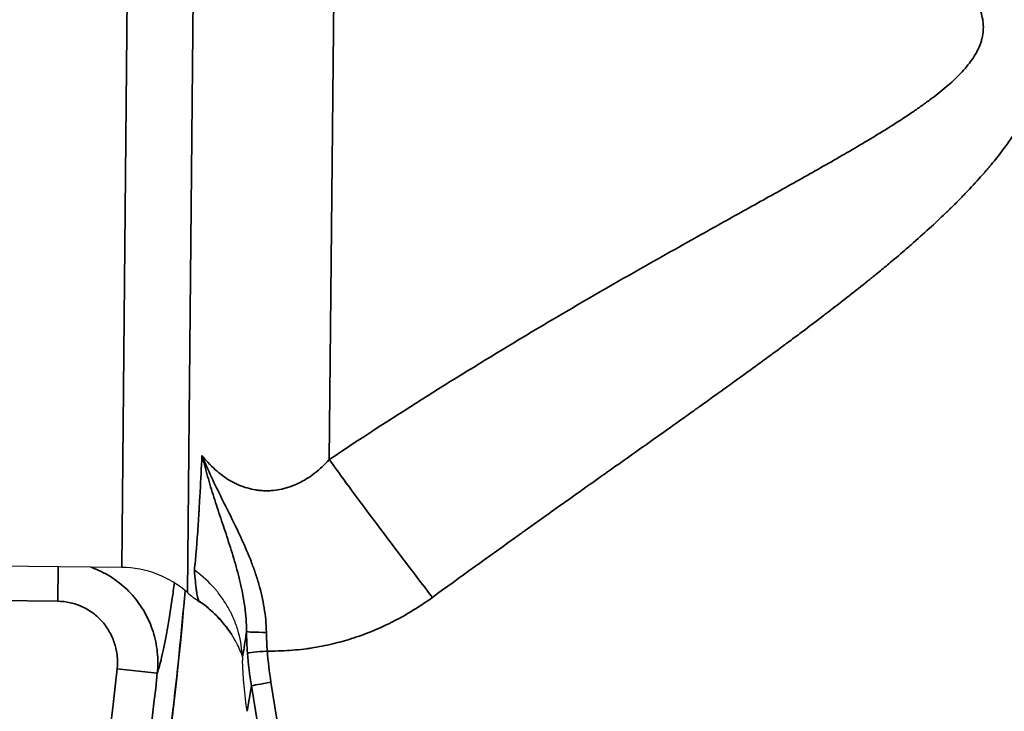
# Model space of a CAD drawing. Units: millimetres. Extents: x 120 to 8280, y 120 to 5820.
# Drawn here: x 1264 to 1288, y 2462 to 2480 of the extents above; entities that cross this region are included whole.
import ezdxf

# ---------------------------------------------------------------- set-up
doc = ezdxf.new("R2010")
doc.units = ezdxf.units.MM
doc.header["$LTSCALE"] = 20
for name, color, linetype, lineweight in [('Dimension (ISO)', 7, 'Continuous', 25), ('LMC Visible', 7, 'Continuous', 25), ('Visible Narrow (ISO)', 7, 'Continuous', 35)]:
    doc.layers.add(name, color=color, linetype=linetype, lineweight=lineweight)
doc.styles.add('Whitesales', font='arial.ttf')
doc.dimstyles.new('Whitesales Component no DP', dxfattribs={"dimscale": 20, "dimtxt": 2.5, "dimasz": 2.5, "dimexe": 3.175, "dimexo": 1.5, "dimgap": 0.762, "dimtad": 1, "dimtoh": 1, "dimdec": 0, "dimrnd": 1e-08, "dimzin": 0, "dimtxsty": 'Whitesales', "dimcen": 0.09, "dimdle": 12, "dimclrd": 256, "dimclre": 256, "dimclrt": 256, "dimadec": 0, "dimazin": 0, "dimtfac": 1, "dimtmove": 0, "dimatfit": 3, "dimfxl": 1, "dimtolj": 1, "dimtzin": 0, "dimlwd": -1, "dimlwe": -1, "dimarcsym": 0})

# ---------------------------------------------------------------- blocks, each defined once
blk = doc.blocks.new('*D12')
at = {"layer": 'Defpoints', "color": 0, "transparency": 16777216}
for p in [(878.955, 2569.546), (1409.945, 2389.871)]:
    blk.add_point(p, dxfattribs=at)
at = {"layer": 'Dimension (ISO)', "color": 251, "true_color": 0x606060, "transparency": 16777216}
for p, q in [((926.317, 2553.52), (1362.583, 2405.898)), ((1409.945, 2389.871), (2153.54, 2138.256)), ((2153.54, 2138.256), (2833.469, 2138.256))]:
    blk.add_line(p, q, dxfattribs=at)
blk.add_arc((1144.45, 2479.709), 280.283, 230.96278, 354.28615, dxfattribs=at)
for points in [[(928.988, 2561.414), (923.646, 2545.626), (878.955, 2569.546)], [(1365.254, 2413.791), (1359.912, 2398.004), (1409.945, 2389.871)]]:
    blk.add_solid(points, dxfattribs=at)
at = {"layer": 'Dimension (ISO)', "transparency": 16777216, "insert": (2168.78, 2228.726), "char_height": 50, "attachment_point": 1, "style": 'Whitesales'}
blk.add_mtext('\\A1;\\fArial|b0|i0;\\H49.7462;Fan Diameter = {\\fAIGDT|b0|i0;\\H50.0000;\\ln}\\fArial|b0|i0;\\H49.7462;560', dxfattribs=at)

msp = doc.modelspace()

# ---------------------------------------------------------------- linework, layer by layer
at = {"layer": 'LMC Visible'}
for p, q in [((1266.218, 2466.021), (1246.132, 2466.215)), ((1269.203, 2463.815), (1269.203, 2463.815))]:
    msp.add_line(p, q, dxfattribs=at)
for centre, radius, start, end in [((1266.194, 2463.521), 2.5, 48.7269, 89.4469), ((1269.822, 2467.655), 3, 228.7269, 235.8776)]:
    msp.add_arc(centre, radius, start, end, dxfattribs=at)
msp.add_ellipse((1268.288, 2478.459), major_axis=(-0.14, -13.291), ratio=0.032854, start_param=6.261427, end_param=6.261429, dxfattribs=at)
for points, knots in [([(1269.201, 2463.801), (1269.192, 2463.999), (1269.162, 2464.203), (1269.106, 2464.406), (1269.078, 2464.507), (1269.043, 2464.608), (1269.003, 2464.708), (1268.983, 2464.758), (1268.961, 2464.808), (1268.938, 2464.857), (1268.926, 2464.881), (1268.914, 2464.906), (1268.901, 2464.93), (1268.895, 2464.942), (1268.889, 2464.954), (1268.882, 2464.966), (1268.876, 2464.978), (1268.869, 2464.992), (1268.863, 2465.002), (1268.816, 2465.088), (1268.762, 2465.175), (1268.701, 2465.262), (1268.671, 2465.306), (1268.638, 2465.35), (1268.604, 2465.393), (1268.587, 2465.415), (1268.569, 2465.436), (1268.551, 2465.458), (1268.542, 2465.469), (1268.533, 2465.48), (1268.524, 2465.49), (1268.519, 2465.496), (1268.514, 2465.501), (1268.51, 2465.506), (1268.505, 2465.512), (1268.499, 2465.519), (1268.496, 2465.523), (1268.388, 2465.643), (1268.232, 2465.8), (1268.013, 2465.958)], [0, 0, 0, 0, 0.25, 0.25, 0.25, 0.375, 0.375, 0.375, 0.4375, 0.4375, 0.4375, 0.46875, 0.46875, 0.46875, 0.484375, 0.484375, 0.484375, 0.5, 0.5, 0.5, 0.625, 0.625, 0.625, 0.6875, 0.6875, 0.6875, 0.71875, 0.71875, 0.71875, 0.734375, 0.734375, 0.734375, 0.742187, 0.742187, 0.742187, 0.75, 0.75, 0.75, 1, 1, 1, 1]), ([(1268.93, 2464.369), (1268.841, 2464.506), (1268.724, 2464.657), (1268.455, 2464.932), (1268.304, 2465.06), (1268.139, 2465.172)], [0.0000082, 0.0000082, 0.0000082, 0.0000082, 0.0699689, 0.0699689, 0.1350168, 0.1350168, 0.1350168, 0.1350168]), ([(1269.2, 2463.826), (1269.186, 2463.866), (1269.167, 2463.917), (1269.096, 2464.083), (1269.027, 2464.221), (1268.93, 2464.369)], [0.3176191, 0.3176191, 0.3176191, 0.3176191, 0.3611355, 0.3611355, 0.4350268, 0.4350268, 0.4350268, 0.4350268])]:
    msp.add_open_spline(points, degree=3, knots=knots, dxfattribs=at)
for points in [[(1267.786, 2465.449), (1267.39, 2460.847), (1266.673, 2456.267), (1265.648, 2451.776)], [(1269.201, 2463.801), (1269.202, 2463.775), (1269.203, 2463.749), (1269.204, 2463.722)], [(1269.321, 2462.464), (1269.255, 2462.88), (1269.216, 2463.301), (1269.204, 2463.722)]]:
    msp.add_open_spline(points, degree=3, dxfattribs=at)
at = {"layer": 'Visible Narrow (ISO)'}
for p, q in [((1267.843, 2465.4), (1268.096, 2491.61)), ((1266.218, 2466.021), (1266.459, 2491.02)), ((1271.485, 2482.84), (1271.349, 2468.691)), ((1264.644, 2466.037), (1264.636, 2465.186)), ((1264.636, 2465.186), (1246.141, 2465.364)), ((1266.103, 2463.518), (1267.097, 2463.411)), ((1269.423, 2463.093), (1269.321, 2462.464))]:
    msp.add_line(p, q, dxfattribs=at)
for centre, major_axis, ratio, start_param, end_param in [((1273.846, 2465.523), (3.035, -3.974), 0.021087, 3.773714, 4.757027), ((1268.288, 2478.459), (-0.14, -13.291), 0.032854, 6.215406, 6.261427), ((1266.416, 2462.732), (2.514, 1.638), 0.995033, 0.000019, 0.391083), ((1269.802, 2464.449), (-0.5, -0.006), 0.063804, 0.064725, 1.554583), ((1269.824, 2463.94), (-0.499, -0.037), 0.029362, 4.724855, 6.19983), ((1278.763, 2464.598), (7.087, -6.285), 0.997864, 3.941492, 4.027886), ((1278.856, 2464.599), (-5.264, 7.389), 0.998416, 1.023684, 1.109434), ((1167.734, 2474.073), (-10.661, -99.363), 1, 1.451194, 1.570796), ((1269.914, 2463.171), (-0.494, -0.08), 0.025144, 4.724964, 6.170756)]:
    msp.add_ellipse(centre, major_axis=major_axis, ratio=ratio, start_param=start_param, end_param=end_param, dxfattribs=at)
for points, knots in [([(1273.919, 2493.155), (1274.251, 2492.919), (1274.596, 2492.674), (1274.955, 2492.421), (1275.134, 2492.295), (1275.317, 2492.166), (1275.503, 2492.036), (1275.596, 2491.97), (1275.689, 2491.905), (1275.784, 2491.838), (1275.831, 2491.805), (1275.879, 2491.772), (1275.927, 2491.738), (1275.95, 2491.722), (1275.974, 2491.705), (1275.998, 2491.688), (1276.01, 2491.68), (1276.022, 2491.671), (1276.034, 2491.663), (1276.046, 2491.655), (1276.059, 2491.645), (1276.07, 2491.638), (1276.078, 2491.632), (1276.086, 2491.627), (1276.094, 2491.621), (1276.436, 2491.382), (1276.783, 2491.14), (1277.135, 2490.894), (1277.315, 2490.769), (1277.497, 2490.642), (1277.679, 2490.515), (1277.862, 2490.388), (1278.048, 2490.259), (1278.231, 2490.131), (1278.247, 2490.12), (1278.263, 2490.109), (1278.279, 2490.098), (1278.63, 2489.853), (1278.978, 2489.611), (1279.323, 2489.371), (1279.503, 2489.245), (1279.682, 2489.12), (1279.86, 2488.995), (1279.949, 2488.932), (1280.038, 2488.87), (1280.126, 2488.808), (1280.171, 2488.777), (1280.215, 2488.746), (1280.259, 2488.715), (1280.281, 2488.699), (1280.303, 2488.684), (1280.325, 2488.668), (1280.336, 2488.661), (1280.347, 2488.653), (1280.358, 2488.645), (1280.369, 2488.637), (1280.379, 2488.63), (1280.391, 2488.622), (1280.415, 2488.605), (1280.44, 2488.588), (1280.464, 2488.57), (1280.82, 2488.32), (1281.165, 2488.075), (1281.5, 2487.836), (1281.678, 2487.708), (1281.854, 2487.582), (1282.026, 2487.458), (1282.113, 2487.395), (1282.198, 2487.333), (1282.283, 2487.272), (1282.325, 2487.241), (1282.367, 2487.211), (1282.409, 2487.18), (1282.43, 2487.165), (1282.451, 2487.149), (1282.472, 2487.134), (1282.482, 2487.127), (1282.492, 2487.119), (1282.503, 2487.111), (1282.513, 2487.104), (1282.522, 2487.098), (1282.534, 2487.089), (1282.566, 2487.065), (1282.599, 2487.041), (1282.631, 2487.018), (1282.983, 2486.759), (1283.321, 2486.508), (1283.641, 2486.264), (1283.66, 2486.25), (1283.679, 2486.235), (1283.698, 2486.221), (1283.853, 2486.103), (1284.004, 2485.987), (1284.151, 2485.872), (1284.234, 2485.808), (1284.315, 2485.745), (1284.395, 2485.682), (1284.435, 2485.65), (1284.475, 2485.619), (1284.515, 2485.587), (1284.534, 2485.572), (1284.554, 2485.556), (1284.573, 2485.541), (1284.588, 2485.529), (1284.603, 2485.517), (1284.617, 2485.506), (1284.622, 2485.502), (1284.626, 2485.499), (1284.632, 2485.494), (1284.671, 2485.463), (1284.71, 2485.432), (1284.748, 2485.401), (1284.926, 2485.258), (1285.098, 2485.117), (1285.264, 2484.979), (1285.417, 2484.852), (1285.564, 2484.726), (1285.707, 2484.602), (1285.728, 2484.584), (1285.749, 2484.566), (1285.769, 2484.548), (1285.913, 2484.423), (1286.051, 2484.301), (1286.184, 2484.18), (1286.26, 2484.11), (1286.334, 2484.042), (1286.407, 2483.974), (1286.443, 2483.94), (1286.479, 2483.906), (1286.514, 2483.873), (1286.532, 2483.856), (1286.55, 2483.839), (1286.567, 2483.823), (1286.58, 2483.81), (1286.593, 2483.797), (1286.606, 2483.785), (1286.611, 2483.781), (1286.614, 2483.778), (1286.619, 2483.772), (1286.661, 2483.732), (1286.702, 2483.692), (1286.743, 2483.653), (1286.867, 2483.531), (1286.986, 2483.411), (1287.099, 2483.292), (1287.175, 2483.213), (1287.248, 2483.135), (1287.319, 2483.058), (1287.355, 2483.019), (1287.389, 2482.981), (1287.424, 2482.942), (1287.441, 2482.923), (1287.458, 2482.904), (1287.475, 2482.885), (1287.488, 2482.871), (1287.5, 2482.856), (1287.513, 2482.842), (1287.517, 2482.837), (1287.52, 2482.833), (1287.525, 2482.828), (1287.565, 2482.782), (1287.604, 2482.737), (1287.642, 2482.692), (1287.755, 2482.559), (1287.861, 2482.427), (1287.96, 2482.297), (1287.991, 2482.257), (1288.022, 2482.216), (1288.052, 2482.176), (1288.086, 2482.13), (1288.119, 2482.084), (1288.151, 2482.038), (1288.182, 2481.995), (1288.212, 2481.953), (1288.24, 2481.91), (1288.255, 2481.889), (1288.269, 2481.868), (1288.283, 2481.847), (1288.294, 2481.831), (1288.304, 2481.815), (1288.315, 2481.799), (1288.318, 2481.794), (1288.321, 2481.789), (1288.325, 2481.783), (1288.359, 2481.731), (1288.392, 2481.68), (1288.423, 2481.628), (1288.513, 2481.481), (1288.595, 2481.336), (1288.669, 2481.192), (1288.692, 2481.146), (1288.715, 2481.099), (1288.737, 2481.053), (1288.761, 2481.002), (1288.784, 2480.952), (1288.806, 2480.901), (1288.827, 2480.853), (1288.847, 2480.805), (1288.866, 2480.757), (1288.875, 2480.733), (1288.885, 2480.709), (1288.894, 2480.686), (1288.898, 2480.674), (1288.903, 2480.662), (1288.907, 2480.65), (1288.911, 2480.638), (1288.915, 2480.628), (1288.92, 2480.614), (1288.94, 2480.558), (1288.959, 2480.503), (1288.976, 2480.447), (1289.01, 2480.342), (1289.039, 2480.236), (1289.063, 2480.131), (1289.087, 2480.025), (1289.107, 2479.919), (1289.122, 2479.813), (1289.145, 2479.652), (1289.158, 2479.49), (1289.159, 2479.328), (1289.159, 2479.277), (1289.159, 2479.225), (1289.157, 2479.174), (1289.153, 2479.067), (1289.145, 2478.96), (1289.131, 2478.852), (1289.125, 2478.798), (1289.117, 2478.744), (1289.108, 2478.691), (1289.099, 2478.638), (1289.089, 2478.585), (1289.078, 2478.531), (1289.066, 2478.475), (1289.053, 2478.419), (1289.038, 2478.362), (1289.024, 2478.308), (1289.009, 2478.254), (1288.993, 2478.2), (1288.985, 2478.173), (1288.976, 2478.146), (1288.967, 2478.119), (1288.963, 2478.105), (1288.959, 2478.092), (1288.954, 2478.078), (1288.949, 2478.065), (1288.944, 2478.05), (1288.94, 2478.038), (1288.926, 2477.996), (1288.911, 2477.955), (1288.896, 2477.914), (1288.838, 2477.762), (1288.771, 2477.609), (1288.695, 2477.454), (1288.673, 2477.411), (1288.651, 2477.367), (1288.628, 2477.323), (1288.599, 2477.268), (1288.568, 2477.213), (1288.537, 2477.157), (1288.509, 2477.107), (1288.479, 2477.057), (1288.449, 2477.007), (1288.434, 2476.982), (1288.419, 2476.957), (1288.403, 2476.932), (1288.391, 2476.913), (1288.379, 2476.894), (1288.367, 2476.875), (1288.363, 2476.869), (1288.359, 2476.862), (1288.355, 2476.857), (1288.336, 2476.826), (1288.315, 2476.794), (1288.295, 2476.763), (1288.202, 2476.623), (1288.101, 2476.481), (1287.993, 2476.337), (1287.967, 2476.303), (1287.941, 2476.268), (1287.914, 2476.234), (1287.872, 2476.18), (1287.829, 2476.125), (1287.784, 2476.071), (1287.76, 2476.04), (1287.734, 2476.009), (1287.709, 2475.978), (1287.697, 2475.964), (1287.685, 2475.95), (1287.674, 2475.936), (1287.655, 2475.914), (1287.636, 2475.891), (1287.617, 2475.868), (1287.602, 2475.851), (1287.588, 2475.834), (1287.573, 2475.817), (1287.568, 2475.812), (1287.562, 2475.805), (1287.558, 2475.8), (1287.538, 2475.776), (1287.517, 2475.752), (1287.495, 2475.728), (1287.38, 2475.597), (1287.259, 2475.464), (1287.13, 2475.328), (1287.054, 2475.248), (1286.976, 2475.167), (1286.895, 2475.086), (1286.855, 2475.045), (1286.814, 2475.004), (1286.772, 2474.963), (1286.751, 2474.943), (1286.731, 2474.922), (1286.709, 2474.901), (1286.699, 2474.891), (1286.688, 2474.881), (1286.678, 2474.87), (1286.672, 2474.865), (1286.667, 2474.86), (1286.662, 2474.855), (1286.657, 2474.85), (1286.65, 2474.843), (1286.646, 2474.839), (1286.626, 2474.82), (1286.606, 2474.801), (1286.586, 2474.781), (1286.326, 2474.531), (1286.041, 2474.271), (1285.733, 2474.002), (1285.694, 2473.967), (1285.654, 2473.933), (1285.614, 2473.898), (1285.485, 2473.787), (1285.352, 2473.673), (1285.214, 2473.558), (1285.124, 2473.483), (1285.033, 2473.407), (1284.939, 2473.331), (1284.893, 2473.292), (1284.845, 2473.254), (1284.798, 2473.215), (1284.774, 2473.196), (1284.75, 2473.177), (1284.726, 2473.157), (1284.714, 2473.148), (1284.702, 2473.138), (1284.69, 2473.128), (1284.684, 2473.123), (1284.678, 2473.119), (1284.672, 2473.114), (1284.666, 2473.109), (1284.659, 2473.103), (1284.654, 2473.099), (1284.637, 2473.085), (1284.619, 2473.071), (1284.602, 2473.057), (1284.307, 2472.82), (1283.993, 2472.574), (1283.661, 2472.32), (1283.628, 2472.295), (1283.595, 2472.269), (1283.562, 2472.244), (1283.418, 2472.134), (1283.27, 2472.022), (1283.12, 2471.908), (1283.027, 2471.839), (1282.933, 2471.768), (1282.837, 2471.697), (1282.79, 2471.662), (1282.742, 2471.626), (1282.694, 2471.59), (1282.67, 2471.572), (1282.645, 2471.554), (1282.621, 2471.536), (1282.603, 2471.523), (1282.585, 2471.51), (1282.567, 2471.496), (1282.56, 2471.491), (1282.553, 2471.486), (1282.548, 2471.482), (1282.534, 2471.472), (1282.519, 2471.461), (1282.504, 2471.45), (1282.185, 2471.214), (1281.854, 2470.972), (1281.511, 2470.724), (1281.331, 2470.594), (1281.149, 2470.462), (1280.963, 2470.329), (1280.87, 2470.262), (1280.776, 2470.195), (1280.681, 2470.127), (1280.634, 2470.093), (1280.587, 2470.059), (1280.539, 2470.025), (1280.515, 2470.008), (1280.491, 2469.991), (1280.467, 2469.974), (1280.455, 2469.965), (1280.443, 2469.957), (1280.431, 2469.948), (1280.419, 2469.94), (1280.407, 2469.931), (1280.396, 2469.923), (1280.384, 2469.914), (1280.372, 2469.906), (1280.36, 2469.897), (1280.019, 2469.654), (1279.674, 2469.408), (1279.324, 2469.16), (1278.962, 2468.904), (1278.598, 2468.646), (1278.227, 2468.383), (1278.218, 2468.377), (1278.209, 2468.371), (1278.2, 2468.364), (1277.838, 2468.108), (1277.48, 2467.854), (1277.127, 2467.603), (1276.81, 2467.378), (1276.498, 2467.155), (1276.189, 2466.935), (1276.156, 2466.911), (1276.123, 2466.888), (1276.09, 2466.864), (1276.079, 2466.856), (1276.069, 2466.849), (1276.057, 2466.841), (1276.053, 2466.837), (1276.048, 2466.834), (1276.043, 2466.83), (1275.28, 2466.285), (1274.565, 2465.769), (1273.898, 2465.282)], [0, 0, 0, 0, 0.03125, 0.03125, 0.03125, 0.046875, 0.046875, 0.046875, 0.054688, 0.054688, 0.054688, 0.058594, 0.058594, 0.058594, 0.060547, 0.060547, 0.060547, 0.061523, 0.061523, 0.061523, 0.0625, 0.0625, 0.0625, 0.063202, 0.063202, 0.063202, 0.09375, 0.09375, 0.09375, 0.109375, 0.109375, 0.109375, 0.125, 0.125, 0.125, 0.126369, 0.126369, 0.126369, 0.15625, 0.15625, 0.15625, 0.171875, 0.171875, 0.171875, 0.179688, 0.179688, 0.179688, 0.183594, 0.183594, 0.183594, 0.185547, 0.185547, 0.185547, 0.186523, 0.186523, 0.186523, 0.1875, 0.1875, 0.1875, 0.189503, 0.189503, 0.189503, 0.21875, 0.21875, 0.21875, 0.234375, 0.234375, 0.234375, 0.242188, 0.242188, 0.242188, 0.246094, 0.246094, 0.246094, 0.248047, 0.248047, 0.248047, 0.249023, 0.249023, 0.249023, 0.25, 0.25, 0.25, 0.252611, 0.252611, 0.252611, 0.28125, 0.28125, 0.28125, 0.282959, 0.282959, 0.282959, 0.296875, 0.296875, 0.296875, 0.304688, 0.304688, 0.304688, 0.308594, 0.308594, 0.308594, 0.310547, 0.310547, 0.310547, 0.312012, 0.312012, 0.312012, 0.3125, 0.3125, 0.3125, 0.315669, 0.315669, 0.315669, 0.330278, 0.330278, 0.330278, 0.34375, 0.34375, 0.34375, 0.345712, 0.345712, 0.345712, 0.359375, 0.359375, 0.359375, 0.367188, 0.367188, 0.367188, 0.371094, 0.371094, 0.371094, 0.373047, 0.373047, 0.373047, 0.374512, 0.374512, 0.374512, 0.375, 0.375, 0.375, 0.37885, 0.37885, 0.37885, 0.390625, 0.390625, 0.390625, 0.398438, 0.398438, 0.398438, 0.402344, 0.402344, 0.402344, 0.404297, 0.404297, 0.404297, 0.405762, 0.405762, 0.405762, 0.40625, 0.40625, 0.40625, 0.410218, 0.410218, 0.410218, 0.421875, 0.421875, 0.421875, 0.425535, 0.425535, 0.425535, 0.429688, 0.429688, 0.429688, 0.433594, 0.433594, 0.433594, 0.435547, 0.435547, 0.435547, 0.437012, 0.437012, 0.437012, 0.4375, 0.4375, 0.4375, 0.441563, 0.441563, 0.441563, 0.453125, 0.453125, 0.453125, 0.456845, 0.456845, 0.456845, 0.460938, 0.460938, 0.460938, 0.464844, 0.464844, 0.464844, 0.466797, 0.466797, 0.466797, 0.467773, 0.467773, 0.467773, 0.46875, 0.46875, 0.46875, 0.47277, 0.47277, 0.47277, 0.48037, 0.48037, 0.48037, 0.488115, 0.488115, 0.488115, 0.5, 0.5, 0.5, 0.503776, 0.503776, 0.503776, 0.51161, 0.51161, 0.51161, 0.515503, 0.515503, 0.515503, 0.519356, 0.519356, 0.519356, 0.523438, 0.523438, 0.523438, 0.527344, 0.527344, 0.527344, 0.529297, 0.529297, 0.529297, 0.530273, 0.530273, 0.530273, 0.53125, 0.53125, 0.53125, 0.534594, 0.534594, 0.534594, 0.546875, 0.546875, 0.546875, 0.550321, 0.550321, 0.550321, 0.554688, 0.554688, 0.554688, 0.558594, 0.558594, 0.558594, 0.560547, 0.560547, 0.560547, 0.562012, 0.562012, 0.562012, 0.5625, 0.5625, 0.5625, 0.565345, 0.565345, 0.565345, 0.578125, 0.578125, 0.578125, 0.581168, 0.581168, 0.581168, 0.585938, 0.585938, 0.585938, 0.588625, 0.588625, 0.588625, 0.589844, 0.589844, 0.589844, 0.591797, 0.591797, 0.591797, 0.593262, 0.593262, 0.593262, 0.59375, 0.59375, 0.59375, 0.596181, 0.596181, 0.596181, 0.609375, 0.609375, 0.609375, 0.617188, 0.617188, 0.617188, 0.621094, 0.621094, 0.621094, 0.623047, 0.623047, 0.623047, 0.624023, 0.624023, 0.624023, 0.624512, 0.624512, 0.624512, 0.625, 0.625, 0.625, 0.627238, 0.627238, 0.627238, 0.65625, 0.65625, 0.65625, 0.659934, 0.659934, 0.659934, 0.671875, 0.671875, 0.671875, 0.679688, 0.679688, 0.679688, 0.683594, 0.683594, 0.683594, 0.685547, 0.685547, 0.685547, 0.686523, 0.686523, 0.686523, 0.687012, 0.687012, 0.687012, 0.6875, 0.6875, 0.6875, 0.689243, 0.689243, 0.689243, 0.71875, 0.71875, 0.71875, 0.721679, 0.721679, 0.721679, 0.734375, 0.734375, 0.734375, 0.742188, 0.742188, 0.742188, 0.746094, 0.746094, 0.746094, 0.748047, 0.748047, 0.748047, 0.749512, 0.749512, 0.749512, 0.75, 0.75, 0.75, 0.751381, 0.751381, 0.751381, 0.78125, 0.78125, 0.78125, 0.796875, 0.796875, 0.796875, 0.804688, 0.804688, 0.804688, 0.808594, 0.808594, 0.808594, 0.810547, 0.810547, 0.810547, 0.811523, 0.811523, 0.811523, 0.8125, 0.8125, 0.8125, 0.813554, 0.813554, 0.813554, 0.84375, 0.84375, 0.84375, 0.875, 0.875, 0.875, 0.875731, 0.875731, 0.875731, 0.90625, 0.90625, 0.90625, 0.933594, 0.933594, 0.933594, 0.936523, 0.936523, 0.936523, 0.9375, 0.9375, 0.9375, 0.937891, 0.937891, 0.937891, 1, 1, 1, 1]), ([(1287.189, 2480.259), (1287.242, 2480.185), (1287.289, 2480.111), (1287.365, 2479.974), (1287.395, 2479.911), (1287.446, 2479.787), (1287.466, 2479.725), (1287.513, 2479.541), (1287.524, 2479.418), (1287.511, 2479.234), (1287.502, 2479.173), (1287.48, 2479.081), (1287.472, 2479.05), (1287.452, 2478.989), (1287.441, 2478.959), (1287.382, 2478.808), (1287.316, 2478.69), (1287.154, 2478.459), (1287.059, 2478.345), (1286.843, 2478.12), (1286.724, 2478.01), (1286.47, 2477.794), (1286.335, 2477.687), (1286.123, 2477.529), (1286.05, 2477.477), (1285.903, 2477.372), (1285.827, 2477.32), (1285.445, 2477.061), (1285.122, 2476.858), (1284.455, 2476.454), (1284.111, 2476.254), (1283.409, 2475.852), (1283.051, 2475.651), (1282.326, 2475.246), (1281.959, 2475.042), (1281.218, 2474.63), (1280.844, 2474.422), (1279.718, 2473.792), (1278.959, 2473.364), (1277.438, 2472.487), (1276.674, 2472.038), (1275.148, 2471.119), (1274.385, 2470.649), (1272.863, 2469.687), (1272.104, 2469.195), (1271.349, 2468.691)], [0.0000001, 0.0000001, 0.0000001, 0.0000001, 0.0176195, 0.0176195, 0.0320663, 0.0320663, 0.046513, 0.046513, 0.0754066, 0.0754066, 0.0898534, 0.0898534, 0.0970767, 0.0970767, 0.1043001, 0.1043001, 0.1331937, 0.1331937, 0.1620872, 0.1620872, 0.1909808, 0.1909808, 0.2198743, 0.2198743, 0.2343211, 0.2343211, 0.2487678, 0.2487678, 0.3065549, 0.3065549, 0.364342, 0.364342, 0.4221291, 0.4221291, 0.4799162, 0.4799162, 0.5377033, 0.5377033, 0.6532775, 0.6532775, 0.7688516, 0.7688516, 0.8844258, 0.8844258, 1, 1, 1, 1]), ([(1268.013, 2465.958), (1268.022, 2466.029), (1268.03, 2466.107), (1268.038, 2466.19), (1268.042, 2466.232), (1268.046, 2466.275), (1268.05, 2466.32), (1268.052, 2466.342), (1268.054, 2466.365), (1268.056, 2466.388), (1268.057, 2466.4), (1268.058, 2466.411), (1268.059, 2466.423), (1268.06, 2466.429), (1268.06, 2466.435), (1268.061, 2466.441), (1268.061, 2466.444), (1268.061, 2466.447), (1268.061, 2466.45), (1268.062, 2466.453), (1268.062, 2466.456), (1268.062, 2466.459), (1268.068, 2466.533), (1268.075, 2466.623), (1268.083, 2466.729), (1268.084, 2466.74), (1268.085, 2466.751), (1268.085, 2466.763), (1268.092, 2466.848), (1268.098, 2466.944), (1268.105, 2467.052), (1268.106, 2467.07), (1268.107, 2467.084), (1268.109, 2467.108), (1268.113, 2467.173), (1268.117, 2467.235), (1268.121, 2467.294), (1268.123, 2467.327), (1268.125, 2467.359), (1268.126, 2467.39), (1268.128, 2467.407), (1268.129, 2467.423), (1268.129, 2467.439), (1268.13, 2467.441), (1268.13, 2467.443), (1268.13, 2467.445), (1268.13, 2467.447), (1268.13, 2467.449), (1268.13, 2467.451), (1268.13, 2467.455), (1268.131, 2467.46), (1268.131, 2467.464), (1268.132, 2467.472), (1268.132, 2467.48), (1268.132, 2467.488), (1268.137, 2467.564), (1268.141, 2467.632), (1268.144, 2467.691), (1268.149, 2467.776), (1268.153, 2467.84), (1268.155, 2467.883), (1268.155, 2467.886), (1268.156, 2467.894), (1268.156, 2467.902), (1268.172, 2468.184), (1268.187, 2468.483), (1268.201, 2468.793)], [0, 0, 0, 0, 0.125, 0.125, 0.125, 0.1875, 0.1875, 0.1875, 0.21875, 0.21875, 0.21875, 0.234375, 0.234375, 0.234375, 0.242188, 0.242188, 0.242188, 0.246094, 0.246094, 0.246094, 0.25, 0.25, 0.25, 0.375, 0.375, 0.375, 0.387811, 0.387811, 0.387811, 0.484515, 0.484515, 0.484515, 0.500637, 0.500637, 0.500637, 0.543076, 0.543076, 0.543076, 0.566828, 0.566828, 0.566828, 0.579537, 0.579537, 0.579537, 0.581171, 0.581171, 0.581171, 0.582816, 0.582816, 0.582816, 0.586138, 0.586138, 0.586138, 0.592919, 0.592919, 0.592919, 0.65628, 0.65628, 0.65628, 0.748047, 0.748047, 0.748047, 0.754517, 0.754517, 0.754517, 1, 1, 1, 1]), ([(1268.201, 2468.793), (1268.25, 2468.73), (1268.301, 2468.671), (1268.353, 2468.614), (1268.41, 2468.552), (1268.469, 2468.494), (1268.529, 2468.439), (1268.65, 2468.331), (1268.777, 2468.238), (1268.909, 2468.162), (1268.912, 2468.16), (1268.915, 2468.158), (1268.918, 2468.157), (1268.949, 2468.139), (1268.979, 2468.123), (1269.01, 2468.108), (1269.044, 2468.091), (1269.078, 2468.075), (1269.112, 2468.06), (1269.18, 2468.031), (1269.25, 2468.006), (1269.32, 2467.986), (1269.389, 2467.966), (1269.46, 2467.95), (1269.531, 2467.938), (1269.568, 2467.932), (1269.605, 2467.928), (1269.642, 2467.924), (1269.677, 2467.921), (1269.709, 2467.919), (1269.746, 2467.918), (1269.782, 2467.917), (1269.818, 2467.917), (1269.854, 2467.918), (1269.89, 2467.919), (1269.926, 2467.921), (1269.962, 2467.925), (1270.033, 2467.931), (1270.104, 2467.943), (1270.175, 2467.958), (1270.184, 2467.96), (1270.193, 2467.962), (1270.201, 2467.964), (1270.276, 2467.982), (1270.351, 2468.005), (1270.425, 2468.033), (1270.462, 2468.047), (1270.498, 2468.062), (1270.535, 2468.078), (1270.553, 2468.086), (1270.571, 2468.095), (1270.589, 2468.104), (1270.599, 2468.108), (1270.608, 2468.112), (1270.617, 2468.117), (1270.626, 2468.121), (1270.636, 2468.127), (1270.644, 2468.131), (1270.694, 2468.157), (1270.744, 2468.186), (1270.794, 2468.217), (1270.859, 2468.258), (1270.924, 2468.303), (1270.987, 2468.352), (1271.113, 2468.45), (1271.234, 2468.563), (1271.349, 2468.691)], [0, 0, 0, 0, 0.057256, 0.057256, 0.057256, 0.1204401, 0.1204401, 0.1204401, 0.2471009, 0.2471009, 0.2471009, 0.25, 0.25, 0.25, 0.2788659, 0.2788659, 0.2788659, 0.3105224, 0.3105224, 0.3105224, 0.373466, 0.373466, 0.373466, 0.4360972, 0.4360972, 0.4360972, 0.46875, 0.46875, 0.46875, 0.4990224, 0.4990224, 0.4990224, 0.5289263, 0.5289263, 0.5289263, 0.5586152, 0.5586152, 0.5586152, 0.6175511, 0.6175511, 0.6175511, 0.625, 0.625, 0.625, 0.6875, 0.6875, 0.6875, 0.71875, 0.71875, 0.71875, 0.734375, 0.734375, 0.734375, 0.7421875, 0.7421875, 0.7421875, 0.75, 0.75, 0.75, 0.8002129, 0.8002129, 0.8002129, 0.8668349, 0.8668349, 0.8668349, 1, 1, 1, 1]), ([(1269.794, 2464.417), (1269.791, 2464.624), (1269.771, 2464.827), (1269.706, 2465.224), (1269.661, 2465.419), (1269.578, 2465.707), (1269.548, 2465.802), (1269.484, 2465.99), (1269.45, 2466.082), (1269.345, 2466.355), (1269.269, 2466.532), (1269.11, 2466.88), (1269.027, 2467.051), (1268.859, 2467.393), (1268.773, 2467.563), (1268.602, 2467.907), (1268.518, 2468.08), (1268.355, 2468.432), (1268.276, 2468.611), (1268.201, 2468.793)], [0, 0, 0, 0, 0.125, 0.125, 0.25, 0.25, 0.3125, 0.3125, 0.375, 0.375, 0.5, 0.5, 0.625, 0.625, 0.75, 0.75, 0.875, 0.875, 1, 1, 1, 1]), ([(1268.201, 2468.793), (1268.245, 2468.618), (1268.291, 2468.445), (1268.389, 2468.101), (1268.441, 2467.929), (1268.55, 2467.586), (1268.607, 2467.414), (1268.722, 2467.068), (1268.781, 2466.894), (1268.896, 2466.54), (1268.953, 2466.361), (1269.033, 2466.086), (1269.059, 2465.994), (1269.109, 2465.806), (1269.132, 2465.71), (1269.197, 2465.424), (1269.233, 2465.231), (1269.285, 2464.84), (1269.301, 2464.642), (1269.303, 2464.44)], [0, 0, 0, 0, 0.125, 0.125, 0.25, 0.25, 0.375, 0.375, 0.5, 0.5, 0.625, 0.625, 0.6875, 0.6875, 0.75, 0.75, 0.875, 0.875, 0.9999999, 0.9999999, 0.9999999, 0.9999999]), ([(1265.454, 2466.029), (1265.522, 2466.004), (1265.589, 2465.977), (1265.811, 2465.875), (1265.96, 2465.788), (1266.24, 2465.58), (1266.368, 2465.462), (1266.596, 2465.204), (1266.699, 2465.061), (1266.87, 2464.76), (1266.939, 2464.602), (1267.044, 2464.273), (1267.08, 2464.1), (1267.115, 2463.758), (1267.115, 2463.585), (1267.097, 2463.411)], [0.00082225, 0.00082225, 0.00082225, 0.00082225, 0.001037315, 0.001037315, 0.001555973, 0.001555973, 0.00207463, 0.00207463, 0.002593288, 0.002593288, 0.003111946, 0.003111946, 0.003630603, 0.003630603, 0.004149259, 0.004149259, 0.004149259, 0.004149259]), ([(1268.119, 2465.199), (1268.115, 2465.208), (1268.111, 2465.219), (1268.106, 2465.234), (1268.104, 2465.242), (1268.101, 2465.25), (1268.099, 2465.26), (1268.097, 2465.265), (1268.096, 2465.27), (1268.095, 2465.276), (1268.094, 2465.279), (1268.094, 2465.282), (1268.093, 2465.285), (1268.093, 2465.286), (1268.092, 2465.288), (1268.092, 2465.289), (1268.092, 2465.291), (1268.091, 2465.292), (1268.091, 2465.294), (1268.086, 2465.315), (1268.082, 2465.338), (1268.078, 2465.365), (1268.076, 2465.378), (1268.073, 2465.391), (1268.071, 2465.406), (1268.069, 2465.42), (1268.067, 2465.436), (1268.065, 2465.452), (1268.06, 2465.484), (1268.056, 2465.519), (1268.052, 2465.557), (1268.047, 2465.594), (1268.043, 2465.634), (1268.039, 2465.677), (1268.03, 2465.76), (1268.022, 2465.853), (1268.013, 2465.958)], [0, 0, 0, 0, 0.125, 0.125, 0.125, 0.1875, 0.1875, 0.1875, 0.21875, 0.21875, 0.21875, 0.234375, 0.234375, 0.234375, 0.242187, 0.242187, 0.242187, 0.25, 0.25, 0.25, 0.375, 0.375, 0.375, 0.4375, 0.4375, 0.4375, 0.5, 0.5, 0.5, 0.630849, 0.630849, 0.630849, 0.757264, 0.757264, 0.757264, 1, 1, 1, 1]), ([(1267.521, 2465.64), (1267.511, 2465.573), (1267.502, 2465.507), (1267.493, 2465.442), (1267.49, 2465.424), (1267.487, 2465.405), (1267.485, 2465.387), (1267.437, 2465.057), (1267.39, 2464.764), (1267.345, 2464.51), (1267.342, 2464.496), (1267.34, 2464.481), (1267.337, 2464.467), (1267.293, 2464.218), (1267.25, 2464.005), (1267.211, 2463.831), (1267.209, 2463.822), (1267.207, 2463.812), (1267.204, 2463.803), (1267.165, 2463.633), (1267.129, 2463.501), (1267.097, 2463.411)], [0.009658569, 0.009658569, 0.009658569, 0.009658569, 0.010027506, 0.010027506, 0.010027506, 0.010132403, 0.010132403, 0.010132403, 0.012033007, 0.012033007, 0.012033007, 0.012140005, 0.012140005, 0.012140005, 0.014038508, 0.014038508, 0.014038508, 0.014143014, 0.014143014, 0.014143014, 0.016044009, 0.016044009, 0.016044009, 0.016044009]), ([(1265.645, 2451.776), (1266.043, 2453.522), (1266.394, 2455.275), (1266.698, 2457.038), (1267.002, 2458.8), (1267.258, 2460.571), (1267.467, 2462.349), (1267.589, 2463.382), (1267.694, 2464.416), (1267.783, 2465.451)], [0, 0, 0, 0, 0.00536434, 0.00536434, 0.00536434, 0.01072867, 0.01072867, 0.01072867, 0.01384645, 0.01384645, 0.01384645, 0.01384645]), ([(1266.103, 2463.518), (1266.115, 2463.623), (1266.115, 2463.726), (1266.105, 2463.83), (1266.095, 2463.933), (1266.074, 2464.037), (1266.042, 2464.136), (1266.011, 2464.236), (1265.97, 2464.331), (1265.919, 2464.422), (1265.868, 2464.513), (1265.807, 2464.6), (1265.739, 2464.678), (1265.671, 2464.756), (1265.594, 2464.827), (1265.51, 2464.89), (1265.426, 2464.953), (1265.337, 2465.006), (1265.243, 2465.049), (1265.148, 2465.093), (1265.048, 2465.127), (1264.946, 2465.15), (1264.844, 2465.172), (1264.741, 2465.185), (1264.636, 2465.186)], [0, 0, 0, 0, 0.000311215, 0.000311215, 0.000311215, 0.00062243, 0.00062243, 0.00062243, 0.000933645, 0.000933645, 0.000933645, 0.00124486, 0.00124486, 0.00124486, 0.001556075, 0.001556075, 0.001556075, 0.001867291, 0.001867291, 0.001867291, 0.002178506, 0.002178506, 0.002178506, 0.002489721, 0.002489721, 0.002489721, 0.002489721]), ([(1273.898, 2465.282), (1273.594, 2465.06), (1273.278, 2464.865), (1272.955, 2464.699), (1272.951, 2464.697), (1272.947, 2464.695), (1272.944, 2464.693), (1272.776, 2464.607), (1272.605, 2464.528), (1272.433, 2464.457), (1272.32, 2464.41), (1272.205, 2464.366), (1272.09, 2464.326), (1272.048, 2464.311), (1272.008, 2464.298), (1271.964, 2464.283), (1271.943, 2464.276), (1271.921, 2464.269), (1271.899, 2464.262), (1271.745, 2464.213), (1271.591, 2464.171), (1271.436, 2464.133), (1271.259, 2464.091), (1271.083, 2464.057), (1270.903, 2464.029), (1270.866, 2464.023), (1270.829, 2464.018), (1270.792, 2464.013), (1270.604, 2463.987), (1270.415, 2463.97), (1270.226, 2463.961), (1270.13, 2463.957), (1270.035, 2463.954), (1269.94, 2463.954), (1269.899, 2463.954), (1269.857, 2463.954), (1269.816, 2463.955)], [0, 0, 0, 0, 0.25, 0.25, 0.25, 0.252925, 0.252925, 0.252925, 0.382914, 0.382914, 0.382914, 0.46875, 0.46875, 0.46875, 0.5, 0.5, 0.5, 0.515472, 0.515472, 0.515472, 0.625, 0.625, 0.625, 0.75, 0.75, 0.75, 0.775617, 0.775617, 0.775617, 0.905827, 0.905827, 0.905827, 0.971631, 0.971631, 0.971631, 1, 1, 1, 1]), ([(1269.303, 2464.44), (1269.297, 2464.397), (1269.291, 2464.355), (1269.285, 2464.313), (1269.258, 2464.125), (1269.23, 2463.953), (1269.201, 2463.801)], [0, 0, 0, 0, 0.1798316, 0.1798316, 0.1798316, 1, 1, 1, 1]), ([(1282.196, 2428.238), (1281.885, 2428.325), (1281.577, 2428.426), (1280.886, 2428.688), (1280.513, 2428.854), (1279.791, 2429.225), (1279.441, 2429.429), (1278.766, 2429.876), (1278.439, 2430.118), (1278.045, 2430.444), (1277.967, 2430.511), (1277.813, 2430.646), (1277.736, 2430.715), (1277.511, 2430.924), (1277.364, 2431.067), (1277.081, 2431.359), (1276.943, 2431.509), (1276.676, 2431.814), (1276.546, 2431.969), (1276.17, 2432.446), (1275.935, 2432.776), (1275.607, 2433.289), (1275.501, 2433.463), (1275.298, 2433.817), (1275.201, 2433.998), (1274.921, 2434.547), (1274.754, 2434.919), (1274.457, 2435.674), (1274.327, 2436.057), (1274.159, 2436.641), (1274.108, 2436.837), (1274.037, 2437.132), (1274.014, 2437.231), (1273.982, 2437.379), (1273.971, 2437.429), (1273.956, 2437.504), (1273.951, 2437.529), (1273.941, 2437.579), (1273.936, 2437.604), (1273.922, 2437.679), (1273.914, 2437.729), (1273.897, 2437.83), (1273.889, 2437.88), (1273.866, 2438.031), (1273.851, 2438.133), (1273.805, 2438.436), (1273.774, 2438.638), (1273.498, 2440.459), (1273.251, 2442.079), (1272.875, 2444.511), (1272.749, 2445.322), (1272.496, 2446.946), (1272.368, 2447.758), (1271.984, 2450.194), (1271.725, 2451.819), (1271.335, 2454.253), (1271.205, 2455.065), (1270.945, 2456.687), (1270.815, 2457.498), (1270.425, 2459.933), (1270.165, 2461.557), (1269.906, 2463.182)], [0, 0, 0, 0, 0.024986, 0.024986, 0.056438, 0.056438, 0.08789, 0.08789, 0.119342, 0.119342, 0.127205, 0.127205, 0.135068, 0.135068, 0.150794, 0.150794, 0.16652, 0.16652, 0.182246, 0.182246, 0.213698, 0.213698, 0.229424, 0.229424, 0.24515, 0.24515, 0.276602, 0.276602, 0.308055, 0.308055, 0.323781, 0.323781, 0.331644, 0.331644, 0.335575, 0.335575, 0.337541, 0.337541, 0.339507, 0.339507, 0.343438, 0.343438, 0.34737, 0.34737, 0.355233, 0.355233, 0.370959, 0.370959, 0.496767, 0.496767, 0.559671, 0.559671, 0.622575, 0.622575, 0.748383, 0.748383, 0.811288, 0.811288, 0.874192, 0.874192, 1, 1, 1, 1]), ([(1269.423, 2463.093), (1269.685, 2461.473), (1269.947, 2459.852), (1270.208, 2458.232), (1270.339, 2457.422), (1270.47, 2456.612), (1270.601, 2455.802), (1270.732, 2454.992), (1270.863, 2454.182), (1270.994, 2453.372), (1271.007, 2453.29), (1271.02, 2453.208), (1271.033, 2453.126), (1271.281, 2451.588), (1271.528, 2450.05), (1271.773, 2448.513), (1271.902, 2447.704), (1272.031, 2446.895), (1272.158, 2446.086), (1272.286, 2445.277), (1272.413, 2444.468), (1272.539, 2443.66), (1272.573, 2443.439), (1272.608, 2443.219), (1272.642, 2442.998), (1272.775, 2442.141), (1272.908, 2441.284), (1273.04, 2440.428), (1273.106, 2439.998), (1273.172, 2439.568), (1273.238, 2439.138), (1273.254, 2439.03), (1273.271, 2438.923), (1273.287, 2438.815), (1273.304, 2438.707), (1273.32, 2438.6), (1273.337, 2438.492), (1273.351, 2438.398), (1273.366, 2438.304), (1273.38, 2438.21), (1273.382, 2438.196), (1273.384, 2438.182), (1273.386, 2438.169), (1273.395, 2438.115), (1273.403, 2438.061), (1273.411, 2438.007), (1273.416, 2437.973), (1273.421, 2437.94), (1273.427, 2437.906), (1273.43, 2437.886), (1273.433, 2437.866), (1273.436, 2437.846), (1273.441, 2437.814), (1273.447, 2437.782), (1273.452, 2437.749), (1273.456, 2437.728), (1273.459, 2437.708), (1273.463, 2437.686), (1273.469, 2437.654), (1273.475, 2437.622), (1273.481, 2437.59), (1273.485, 2437.569), (1273.489, 2437.549), (1273.493, 2437.528), (1273.494, 2437.522), (1273.495, 2437.516), (1273.496, 2437.51), (1273.502, 2437.483), (1273.507, 2437.457), (1273.513, 2437.431), (1273.524, 2437.378), (1273.535, 2437.326), (1273.546, 2437.275), (1273.551, 2437.254), (1273.556, 2437.233), (1273.561, 2437.213), (1273.573, 2437.16), (1273.585, 2437.107), (1273.598, 2437.054), (1273.604, 2437.026), (1273.611, 2436.998), (1273.618, 2436.97), (1273.624, 2436.946), (1273.63, 2436.921), (1273.636, 2436.897), (1273.662, 2436.792), (1273.689, 2436.687), (1273.718, 2436.582), (1273.738, 2436.509), (1273.758, 2436.436), (1273.78, 2436.363), (1273.88, 2436.018), (1273.995, 2435.678), (1274.124, 2435.341), (1274.146, 2435.285), (1274.168, 2435.228), (1274.19, 2435.172), (1274.249, 2435.025), (1274.31, 2434.879), (1274.374, 2434.734), (1274.462, 2434.535), (1274.555, 2434.339), (1274.653, 2434.144), (1274.674, 2434.102), (1274.695, 2434.06), (1274.717, 2434.018), (1274.814, 2433.829), (1274.917, 2433.643), (1275.023, 2433.46), (1275.11, 2433.31), (1275.2, 2433.162), (1275.293, 2433.016), (1275.313, 2432.984), (1275.334, 2432.952), (1275.354, 2432.92), (1275.569, 2432.589), (1275.798, 2432.269), (1276.042, 2431.96), (1276.059, 2431.94), (1276.075, 2431.919), (1276.091, 2431.899), (1276.222, 2431.735), (1276.358, 2431.574), (1276.497, 2431.417), (1276.628, 2431.269), (1276.762, 2431.125), (1276.9, 2430.984), (1276.909, 2430.974), (1276.919, 2430.964), (1276.929, 2430.954), (1277.077, 2430.803), (1277.229, 2430.656), (1277.386, 2430.511), (1277.465, 2430.439), (1277.545, 2430.368), (1277.625, 2430.298), (1277.706, 2430.228), (1277.787, 2430.159), (1277.869, 2430.092), (1278.191, 2429.827), (1278.524, 2429.581), (1278.868, 2429.354), (1278.875, 2429.349), (1278.882, 2429.344), (1278.89, 2429.339), (1279.061, 2429.227), (1279.235, 2429.119), (1279.412, 2429.016), (1279.596, 2428.908), (1279.784, 2428.805), (1279.975, 2428.707), (1280.349, 2428.515), (1280.736, 2428.343), (1281.136, 2428.191), (1281.139, 2428.19), (1281.142, 2428.189), (1281.145, 2428.188), (1281.469, 2428.065), (1281.795, 2427.958), (1282.124, 2427.866)], [0, 0, 0, 0, 0.12575, 0.12575, 0.12575, 0.188625, 0.188625, 0.188625, 0.2515, 0.2515, 0.2515, 0.257869, 0.257869, 0.257869, 0.37725, 0.37725, 0.37725, 0.440125, 0.440125, 0.440125, 0.503, 0.503, 0.503, 0.520187, 0.520187, 0.520187, 0.586867, 0.586867, 0.586867, 0.620358, 0.620358, 0.620358, 0.62875, 0.62875, 0.62875, 0.637138, 0.637138, 0.637138, 0.644469, 0.644469, 0.644469, 0.645538, 0.645538, 0.645538, 0.649731, 0.649731, 0.649731, 0.652329, 0.652329, 0.652329, 0.653835, 0.653835, 0.653835, 0.656258, 0.656258, 0.656258, 0.657815, 0.657815, 0.657815, 0.660188, 0.660188, 0.660188, 0.661697, 0.661697, 0.661697, 0.662153, 0.662153, 0.662153, 0.664118, 0.664118, 0.664118, 0.668047, 0.668047, 0.668047, 0.669638, 0.669638, 0.669638, 0.673723, 0.673723, 0.673723, 0.675907, 0.675907, 0.675907, 0.67781, 0.67781, 0.67781, 0.685933, 0.685933, 0.685933, 0.691625, 0.691625, 0.691625, 0.718548, 0.718548, 0.718548, 0.723063, 0.723063, 0.723063, 0.734889, 0.734889, 0.734889, 0.751039, 0.751039, 0.751039, 0.754501, 0.754501, 0.754501, 0.770219, 0.770219, 0.770219, 0.783099, 0.783099, 0.783099, 0.785938, 0.785938, 0.785938, 0.815415, 0.815415, 0.815415, 0.817376, 0.817376, 0.817376, 0.833094, 0.833094, 0.833094, 0.847788, 0.847788, 0.847788, 0.848813, 0.848813, 0.848813, 0.864532, 0.864532, 0.864532, 0.872391, 0.872391, 0.872391, 0.880251, 0.880251, 0.880251, 0.911043, 0.911043, 0.911043, 0.911688, 0.911688, 0.911688, 0.926996, 0.926996, 0.926996, 0.942946, 0.942946, 0.942946, 0.974318, 0.974318, 0.974318, 0.974563, 0.974563, 0.974563, 1, 1, 1, 1])]:
    msp.add_open_spline(points, degree=3, knots=knots, dxfattribs=at)
for points in [[(1269.303, 2464.44), (1269.305, 2464.262), (1269.313, 2464.083), (1269.327, 2463.905)], [(1269.816, 2463.955), (1269.804, 2464.109), (1269.796, 2464.263), (1269.794, 2464.417)], [(1264.141, 2451.856), (1265.028, 2455.704), (1265.682, 2459.591), (1266.103, 2463.518)]]:
    msp.add_open_spline(points, degree=3, dxfattribs=at)

# ---------------------------------------------------------------- dimensions: what is measured, and where the dimension line sits
at = {"layer": 'Dimension (ISO)', "color": 251, "true_color": 0x606060}
dim = msp.add_diameter_dim_2p(p1=(878.955, 2569.546), p2=(1409.945, 2389.871), text='\\fArial|b0|i0;\\H49.7462;Fan Diameter = {\\fAIGDT|b0|i0;\\H50.0000;\\ln}\\fArial|b0|i0;\\H49.7462;560', dimstyle='Whitesales Component no DP', override={"dimgap": 0.762, "dimtih": 1, "dimdec": 0, "dimtol": 0, "dimlim": 0, "dimtp": 0, "dimtm": 0, "dimtdec": 2, "dimatfit": 2}, dxfattribs=at)
dim.commit()
dim.dimension.update_dxf_attribs({"geometry": '*D12', "text_midpoint": (2501.125, 2138.256), "dimtype": 163})

doc.saveas('drawing.dxf')
